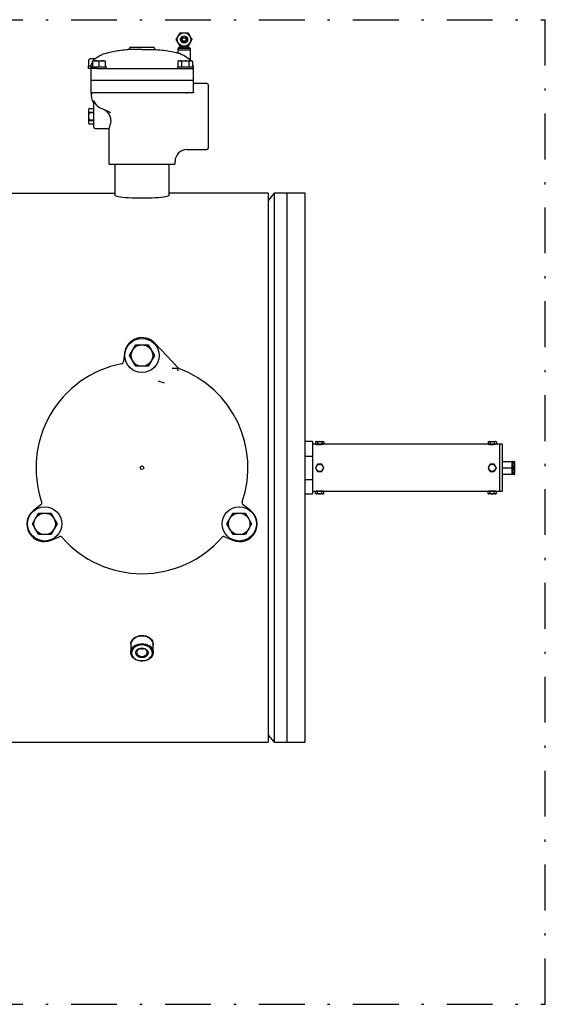
# Model space of a CAD drawing. Units: millimetres. Extents: x 865 to 1182, y 483 to 720.
# Drawn here: x 1096 to 1119, y 603 to 646 of the extents above; entities that cross this region are included whole.
import ezdxf

# ---------------------------------------------------------------- set-up
doc = ezdxf.new("R2010")
doc.units = ezdxf.units.MM
doc.linetypes.add('DASHDOT', pattern=[1, 0.5, -0.25, 0, -0.25])
doc.linetypes.add('SLD-Solid', pattern=[0])
doc.layers.add('CENTER', color=7, linetype='Continuous')
doc.layers.add('CONST', color=7, linetype='Continuous')

msp = doc.modelspace()

# ---------------------------------------------------------------- linework, layer by layer
at = {"color": 7, "linetype": 'SLD-Solid', "lineweight": 25}
for p, q in [((1102.547, 645.395), (1102.572, 645.438)), ((1102.572, 645.438), (1102.609, 645.501)), ((1102.609, 645.501), (1102.633, 645.543)), ((1102.633, 645.543), (1102.803, 645.543)), ((1102.803, 645.543), (1102.974, 645.543)), ((1102.974, 645.543), (1103.021, 645.46)), ((1103.021, 645.46), (1103.052, 645.407)), ((1102.462, 645.247), (1102.51, 645.33)), ((1102.486, 645.206), (1102.462, 645.247)), ((1102.523, 645.142), (1102.486, 645.206)), ((1102.51, 645.33), (1102.54, 645.383)), ((1102.547, 645.1), (1102.523, 645.142)), ((1102.54, 645.383), (1102.547, 645.395)), ((1102.554, 645.088), (1102.547, 645.1)), ((1102.585, 645.035), (1102.554, 645.088)), ((1102.633, 644.952), (1102.585, 645.035)), ((1103.034, 645.057), (1102.997, 644.993)), ((1103.059, 645.1), (1103.034, 645.057)), ((1103.052, 645.407), (1103.059, 645.395)), ((1103.059, 645.395), (1103.083, 645.352)), ((1103.066, 645.112), (1103.059, 645.1)), ((1103.096, 645.164), (1103.066, 645.112)), ((1103.083, 645.352), (1103.12, 645.289)), ((1103.144, 645.247), (1103.096, 645.164)), ((1103.12, 645.289), (1103.144, 645.247)), ((1100.966, 644.81), (1100.367, 644.81)), ((1100.441, 644.906), (1100.441, 644.888)), ((1100.441, 644.906), (1101.491, 644.906)), ((1100.966, 644.81), (1101.565, 644.81)), ((1101.491, 644.888), (1101.491, 644.906)), ((1102.527, 644.854), (1102.527, 644.775)), ((1103.079, 644.854), (1102.527, 644.854)), ((1102.527, 644.775), (1102.527, 644.656)), ((1103.079, 644.775), (1102.527, 644.775)), ((1102.528, 644.655), (1102.527, 644.656)), ((1102.547, 644.648), (1102.528, 644.655)), ((1102.598, 644.629), (1102.547, 644.648)), ((1102.567, 644.893), (1102.567, 644.854)), ((1102.754, 644.893), (1102.567, 644.893)), ((1102.68, 644.594), (1102.598, 644.629)), ((1102.803, 644.952), (1102.633, 644.952)), ((1102.646, 644.952), (1102.646, 644.893)), ((1102.786, 644.543), (1102.68, 644.594)), ((1102.754, 644.893), (1102.754, 644.952)), ((1102.754, 644.893), (1102.803, 644.893)), ((1102.974, 644.952), (1102.803, 644.952)), ((1102.803, 644.893), (1102.852, 644.893)), ((1102.852, 644.893), (1102.852, 644.952)), ((1103.039, 644.893), (1102.852, 644.893)), ((1102.961, 644.893), (1102.961, 644.952)), ((1102.997, 644.993), (1102.974, 644.952)), ((1103.039, 644.854), (1103.039, 644.893)), ((1103.079, 644.775), (1103.079, 644.854)), ((1103.079, 644.33), (1103.079, 644.775)), ((1098.644, 644.375), (1098.652, 644.379)), ((1098.644, 644.086), (1098.644, 644.375)), ((1098.701, 644.409), (1098.651, 644.38)), ((1098.932, 644.409), (1098.701, 644.409)), ((1098.817, 644.4), (1098.758, 644.409)), ((1098.801, 644.291), (1098.801, 644.316)), ((1098.801, 644.316), (1099.352, 644.316)), ((1098.929, 644.315), (1098.801, 644.291)), ((1098.801, 644.291), (1098.801, 644.053)), ((1098.873, 644.375), (1098.817, 644.4)), ((1098.907, 644.384), (1098.873, 644.375)), ((1098.873, 644.352), (1098.873, 644.375)), ((1098.939, 644.316), (1098.929, 644.315)), ((1099.009, 644.309), (1098.939, 644.316)), ((1099.076, 644.291), (1099.009, 644.309)), ((1099.204, 644.315), (1099.076, 644.291)), ((1099.076, 644.291), (1099.076, 644.053)), ((1099.214, 644.316), (1099.204, 644.315)), ((1099.285, 644.309), (1099.214, 644.316)), ((1099.352, 644.291), (1099.285, 644.309)), ((1099.352, 644.316), (1099.352, 644.291)), ((1099.352, 644.291), (1099.352, 644.053)), ((1102.58, 644.316), (1102.537, 644.291)), ((1102.611, 644.315), (1102.537, 644.291)), ((1102.537, 644.291), (1102.537, 644.053)), ((1102.58, 644.316), (1103.131, 644.316)), ((1102.617, 644.316), (1102.611, 644.315)), ((1102.658, 644.309), (1102.617, 644.316)), ((1102.697, 644.291), (1102.658, 644.309)), ((1102.735, 644.301), (1102.697, 644.291)), ((1102.697, 644.291), (1102.697, 644.053)), ((1102.856, 644.316), (1102.735, 644.301)), ((1102.895, 644.48), (1102.786, 644.543)), ((1102.898, 644.314), (1102.856, 644.316)), ((1102.979, 644.421), (1102.895, 644.48)), ((1103.015, 644.291), (1102.898, 644.314)), ((1103.042, 644.367), (1102.979, 644.421)), ((1103.089, 644.315), (1103.015, 644.291)), ((1103.015, 644.291), (1103.015, 644.053)), ((1103.069, 644.34), (1103.042, 644.367)), ((1103.079, 644.33), (1103.069, 644.34)), ((1103.094, 644.316), (1103.089, 644.315)), ((1103.135, 644.309), (1103.094, 644.316)), ((1103.174, 644.291), (1103.131, 644.316)), ((1103.174, 644.291), (1103.135, 644.309)), ((1103.174, 644.291), (1103.174, 644.053)), ((1098.614, 644.086), (1098.614, 643.988)), ((1098.744, 644.086), (1098.614, 644.086)), ((1098.998, 643.988), (1098.614, 643.988)), ((1098.735, 644.053), (1099.418, 644.053)), ((1098.735, 644.053), (1098.735, 643.469)), ((1098.998, 643.988), (1099.076, 643.988)), ((1099.076, 643.988), (1102.856, 643.988)), ((1099.418, 643.988), (1099.418, 644.053)), ((1102.514, 644.053), (1102.514, 643.988)), ((1102.514, 644.053), (1103.197, 644.053)), ((1102.856, 643.988), (1102.934, 643.988)), ((1102.934, 643.988), (1103.197, 643.988)), ((1103.197, 644.053), (1103.197, 643.469)), ((1098.735, 643.469), (1103.197, 643.469)), ((1103.197, 643.456), (1098.735, 643.456)), ((1098.735, 643.456), (1098.735, 642.938)), ((1098.801, 643.469), (1098.801, 643.456)), ((1103.131, 643.469), (1103.131, 643.456)), ((1103.197, 643.456), (1103.197, 642.938)), ((1103.8, 643.331), (1103.249, 643.331)), ((1098.735, 642.938), (1098.769, 642.699)), ((1098.735, 642.938), (1098.998, 642.938)), ((1098.998, 642.938), (1100.513, 642.938)), ((1100.513, 642.938), (1101.42, 642.938)), ((1101.42, 642.938), (1102.934, 642.938)), ((1102.934, 642.938), (1103.197, 642.938)), ((1103.249, 642.938), (1103.197, 642.938)), ((1103.853, 643.279), (1103.853, 640.497)), ((1098.86, 642.55), (1098.855, 642.564)), ((1098.855, 642.564), (1098.856, 642.564)), ((1098.856, 642.564), (1098.892, 642.501)), ((1098.867, 642.501), (1098.86, 642.55)), ((1098.867, 641.888), (1098.867, 642.501)), ((1098.892, 642.501), (1098.897, 642.493)), ((1098.897, 642.493), (1098.919, 642.458)), ((1098.648, 642.229), (1098.63, 642.164)), ((1098.63, 642.164), (1098.63, 641.612)), ((1098.648, 642.229), (1098.636, 642.145)), ((1098.636, 642.145), (1098.648, 642.059)), ((1098.648, 642.229), (1098.849, 642.229)), ((1098.648, 642.058), (1098.648, 642.059)), ((1098.849, 642.059), (1098.648, 642.059)), ((1098.648, 642.058), (1098.849, 642.058)), ((1098.867, 642.164), (1098.849, 642.229)), ((1098.861, 642.143), (1098.849, 642.229)), ((1098.849, 642.059), (1098.861, 642.143)), ((1098.849, 642.059), (1098.849, 642.058)), ((1099.224, 642.225), (1099.162, 642.253)), ((1099.3, 642.19), (1099.224, 642.225)), ((1099.391, 642.149), (1099.3, 642.19)), ((1099.495, 642.102), (1099.391, 642.149)), ((1099.61, 642.05), (1099.495, 642.102)), ((1098.63, 641.612), (1098.648, 641.547)), ((1098.648, 641.717), (1098.636, 641.633)), ((1098.636, 641.633), (1098.648, 641.547)), ((1098.849, 641.718), (1098.648, 641.718)), ((1098.648, 641.717), (1098.648, 641.718)), ((1098.648, 641.717), (1098.849, 641.717)), ((1098.849, 641.718), (1098.849, 641.717)), ((1098.861, 641.632), (1098.849, 641.717)), ((1098.849, 641.547), (1098.861, 641.632)), ((1098.849, 641.547), (1098.867, 641.612)), ((1098.867, 641.416), (1098.867, 641.888)), ((1099.585, 641.573), (1099.569, 641.509)), ((1099.607, 641.8), (1099.583, 641.888)), ((1099.608, 641.698), (1099.585, 641.573)), ((1099.608, 641.698), (1099.607, 641.8)), ((1098.849, 641.547), (1098.648, 641.547)), ((1098.919, 641.363), (1099.523, 641.363)), ((1099.528, 641.379), (1099.523, 641.365)), ((1099.523, 641.365), (1099.523, 639.841)), ((1099.523, 641.365), (1099.523, 641.365)), ((1099.539, 641.41), (1099.528, 641.379)), ((1099.553, 641.453), (1099.539, 641.41)), ((1099.569, 641.509), (1099.553, 641.453)), ((1102.934, 640.445), (1103.8, 640.445)), ((1102.409, 639.841), (1102.409, 639.92)), ((1102.357, 639.789), (1099.575, 639.789)), ((1099.785, 639.789), (1099.785, 638.45)), ((1102.147, 638.45), (1102.147, 639.789)), ((1080.533, 638.533), (1099.785, 638.533)), ((1106.478, 638.533), (1102.147, 638.533)), ((1106.478, 638.533), (1106.478, 614.556)), ((1106.742, 638.533), (1106.478, 638.218)), ((1106.742, 638.533), (1106.742, 614.556)), ((1108.092, 638.533), (1106.742, 638.533)), ((1107.305, 614.556), (1107.305, 638.533)), ((1108.092, 614.556), (1108.092, 638.533)), ((1100.425, 631.446), (1100.695, 631.915)), ((1100.695, 631.915), (1101.237, 631.915)), ((1101.237, 631.915), (1101.507, 631.446)), ((1102.556, 630.89), (1101.522, 631.989)), ((1100.208, 631.559), (1100.162, 631.183)), ((1100.695, 630.977), (1100.425, 631.446)), ((1101.507, 631.446), (1101.237, 630.977)), ((1101.237, 630.977), (1100.695, 630.977)), ((1102.278, 630.899), (1102.556, 630.89)), ((1102.556, 630.89), (1102.573, 630.882)), ((1101.951, 630.233), (1101.676, 630.333)), ((1096.547, 624.921), (1096.245, 624.693)), ((1105.687, 624.693), (1105.385, 624.921)), ((1096.18, 624.094), (1096.451, 624.562)), ((1096.451, 624.562), (1096.992, 624.562)), ((1096.992, 624.562), (1097.262, 624.094)), ((1104.67, 624.094), (1104.94, 624.562)), ((1104.94, 624.562), (1105.482, 624.562)), ((1105.482, 624.562), (1105.752, 624.094)), ((1096.451, 623.625), (1096.18, 624.094)), ((1097.262, 624.094), (1096.992, 623.625)), ((1104.94, 623.625), (1104.67, 624.094)), ((1105.752, 624.094), (1105.482, 623.625)), ((1096.992, 623.625), (1096.451, 623.625)), ((1097.002, 623.381), (1097.351, 623.529)), ((1104.581, 623.529), (1104.93, 623.381)), ((1105.482, 623.625), (1104.94, 623.625)), ((1100.783, 619.194), (1100.862, 619.213)), ((1100.862, 619.213), (1100.966, 619.222)), ((1100.966, 619.222), (1101.049, 619.217)), ((1101.049, 619.217), (1101.129, 619.2)), ((1101.129, 619.2), (1101.204, 619.173)), ((1100.474, 618.842), (1100.482, 618.906)), ((1100.485, 618.893), (1100.474, 618.829)), ((1100.474, 618.839), (1100.474, 618.842)), ((1100.474, 618.829), (1100.474, 618.813)), ((1100.474, 618.813), (1100.474, 618.484)), ((1100.482, 618.906), (1100.503, 618.967)), ((1100.509, 618.954), (1100.485, 618.893)), ((1100.503, 618.967), (1100.538, 619.026)), ((1100.547, 619.011), (1100.509, 618.954)), ((1100.538, 619.026), (1100.585, 619.079)), ((1100.597, 619.062), (1100.547, 619.011)), ((1100.585, 619.079), (1100.642, 619.126)), ((1100.657, 619.107), (1100.597, 619.062)), ((1100.597, 618.733), (1100.657, 618.778)), ((1100.642, 619.126), (1100.709, 619.165)), ((1100.726, 619.142), (1100.657, 619.107)), ((1100.657, 618.778), (1100.726, 618.813)), ((1100.709, 619.165), (1100.783, 619.194)), ((1100.802, 619.169), (1100.726, 619.142)), ((1100.726, 618.813), (1100.802, 618.84)), ((1100.807, 618.784), (1100.734, 618.757)), ((1100.883, 619.185), (1100.802, 619.169)), ((1100.802, 618.84), (1100.883, 618.856)), ((1100.885, 618.8), (1100.807, 618.784)), ((1100.966, 619.19), (1100.883, 619.185)), ((1100.883, 618.856), (1100.966, 618.861)), ((1100.966, 618.806), (1100.885, 618.8)), ((1101.049, 619.185), (1100.966, 619.19)), ((1100.966, 618.861), (1101.049, 618.856)), ((1101.047, 618.8), (1100.966, 618.806)), ((1101.125, 618.784), (1101.047, 618.8)), ((1101.13, 619.169), (1101.049, 619.185)), ((1101.049, 618.856), (1101.13, 618.84)), ((1101.198, 618.757), (1101.125, 618.784)), ((1101.206, 619.142), (1101.13, 619.169)), ((1101.13, 618.84), (1101.206, 618.813)), ((1101.204, 619.173), (1101.273, 619.137)), ((1101.275, 619.107), (1101.206, 619.142)), ((1101.206, 618.813), (1101.275, 618.778)), ((1101.273, 619.137), (1101.333, 619.092)), ((1101.335, 619.062), (1101.275, 619.107)), ((1101.275, 618.778), (1101.335, 618.733)), ((1101.333, 619.092), (1101.383, 619.04)), ((1101.385, 619.011), (1101.335, 619.062)), ((1101.383, 619.04), (1101.421, 618.983)), ((1101.423, 618.954), (1101.385, 619.011)), ((1101.421, 618.983), (1101.446, 618.922)), ((1101.447, 618.893), (1101.423, 618.954)), ((1101.446, 618.922), (1101.457, 618.859)), ((1101.458, 618.829), (1101.447, 618.893)), ((1101.457, 618.859), (1101.456, 618.817)), ((1101.458, 618.813), (1101.458, 618.829)), ((1101.458, 618.484), (1101.458, 618.813)), ((1100.474, 618.5), (1100.485, 618.564)), ((1100.478, 618.436), (1100.474, 618.5)), ((1100.495, 618.374), (1100.478, 618.436)), ((1100.485, 618.564), (1100.509, 618.625)), ((1100.527, 618.315), (1100.495, 618.374)), ((1100.509, 618.625), (1100.547, 618.682)), ((1100.517, 618.506), (1100.514, 618.443)), ((1100.514, 618.443), (1100.525, 618.382)), ((1100.535, 618.566), (1100.517, 618.506)), ((1100.525, 618.382), (1100.55, 618.323)), ((1100.567, 618.623), (1100.535, 618.566)), ((1100.547, 618.682), (1100.597, 618.733)), ((1100.612, 618.675), (1100.567, 618.623)), ((1100.668, 618.72), (1100.612, 618.675)), ((1100.734, 618.757), (1100.668, 618.72)), ((1100.695, 618.447), (1100.699, 618.495)), ((1100.706, 618.399), (1100.695, 618.447)), ((1100.699, 618.495), (1100.717, 618.541)), ((1100.731, 618.355), (1100.706, 618.399)), ((1100.717, 618.541), (1100.748, 618.583)), ((1100.768, 618.316), (1100.731, 618.355)), ((1100.745, 618.539), (1100.734, 618.495)), ((1100.734, 618.495), (1100.738, 618.451)), ((1100.738, 618.451), (1100.756, 618.409)), ((1100.77, 618.58), (1100.745, 618.539)), ((1100.748, 618.583), (1100.791, 618.618)), ((1100.756, 618.409), (1100.787, 618.371)), ((1100.807, 618.614), (1100.77, 618.58)), ((1100.787, 618.371), (1100.83, 618.34)), ((1100.791, 618.618), (1100.844, 618.645)), ((1100.854, 618.64), (1100.807, 618.614)), ((1100.83, 618.34), (1100.881, 618.319)), ((1100.844, 618.645), (1100.903, 618.661)), ((1100.908, 618.657), (1100.854, 618.64)), ((1100.903, 618.661), (1100.966, 618.667)), ((1100.966, 618.662), (1100.908, 618.657)), ((1100.966, 618.667), (1101.029, 618.661)), ((1101.024, 618.657), (1100.966, 618.662)), ((1101.078, 618.64), (1101.024, 618.657)), ((1101.029, 618.661), (1101.088, 618.645)), ((1101.052, 618.319), (1101.103, 618.34)), ((1101.125, 618.614), (1101.078, 618.64)), ((1101.088, 618.645), (1101.141, 618.618)), ((1101.103, 618.34), (1101.145, 618.371)), ((1101.162, 618.58), (1101.125, 618.614)), ((1101.141, 618.618), (1101.184, 618.583)), ((1101.145, 618.371), (1101.176, 618.409)), ((1101.187, 618.539), (1101.162, 618.58)), ((1101.201, 618.355), (1101.164, 618.316)), ((1101.176, 618.409), (1101.194, 618.451)), ((1101.184, 618.583), (1101.215, 618.541)), ((1101.198, 618.495), (1101.187, 618.539)), ((1101.194, 618.451), (1101.198, 618.495)), ((1101.264, 618.72), (1101.198, 618.757)), ((1101.226, 618.399), (1101.201, 618.355)), ((1101.215, 618.541), (1101.234, 618.495)), ((1101.237, 618.447), (1101.226, 618.399)), ((1101.234, 618.495), (1101.237, 618.447)), ((1101.32, 618.675), (1101.264, 618.72)), ((1101.365, 618.623), (1101.32, 618.675)), ((1101.335, 618.733), (1101.385, 618.682)), ((1101.397, 618.566), (1101.365, 618.623)), ((1101.382, 618.323), (1101.407, 618.382)), ((1101.385, 618.682), (1101.423, 618.625)), ((1101.415, 618.506), (1101.397, 618.566)), ((1101.437, 618.374), (1101.405, 618.315)), ((1101.407, 618.382), (1101.418, 618.443)), ((1101.418, 618.443), (1101.415, 618.506)), ((1101.423, 618.625), (1101.447, 618.564)), ((1101.454, 618.436), (1101.437, 618.374)), ((1101.447, 618.564), (1101.458, 618.5)), ((1101.458, 618.5), (1101.454, 618.436)), ((1100.57, 618.26), (1100.527, 618.315)), ((1100.55, 618.323), (1100.588, 618.268)), ((1100.626, 618.212), (1100.57, 618.26)), ((1100.588, 618.268), (1100.639, 618.219)), ((1100.69, 618.172), (1100.626, 618.212)), ((1100.639, 618.219), (1100.7, 618.178)), ((1100.763, 618.141), (1100.69, 618.172)), ((1100.7, 618.178), (1100.77, 618.147)), ((1100.842, 618.119), (1100.763, 618.141)), ((1100.817, 618.285), (1100.768, 618.316)), ((1100.77, 618.147), (1100.846, 618.125)), ((1100.873, 618.263), (1100.817, 618.285)), ((1100.924, 618.109), (1100.842, 618.119)), ((1100.846, 618.125), (1100.925, 618.114)), ((1100.935, 618.252), (1100.873, 618.263)), ((1100.881, 618.319), (1100.937, 618.308)), ((1101.008, 618.109), (1100.924, 618.109)), ((1100.925, 618.114), (1101.007, 618.114)), ((1100.998, 618.252), (1100.935, 618.252)), ((1100.937, 618.308), (1100.995, 618.308)), ((1100.995, 618.308), (1101.052, 618.319)), ((1101.059, 618.263), (1100.998, 618.252)), ((1101.007, 618.114), (1101.086, 618.125)), ((1101.09, 618.119), (1101.008, 618.109)), ((1101.115, 618.285), (1101.059, 618.263)), ((1101.086, 618.125), (1101.162, 618.147)), ((1101.169, 618.141), (1101.09, 618.119)), ((1101.164, 618.316), (1101.115, 618.285)), ((1101.162, 618.147), (1101.232, 618.178)), ((1101.242, 618.172), (1101.169, 618.141)), ((1101.232, 618.178), (1101.293, 618.219)), ((1101.307, 618.212), (1101.242, 618.172)), ((1101.293, 618.219), (1101.344, 618.268)), ((1101.362, 618.26), (1101.307, 618.212)), ((1101.344, 618.268), (1101.382, 618.323)), ((1101.405, 618.315), (1101.362, 618.26)), ((1091.525, 614.556), (1106.478, 614.556)), ((1106.478, 614.871), (1106.742, 614.556)), ((1106.742, 614.556), (1108.092, 614.556))]:
    msp.add_line(p, q, dxfattribs=at)
at = {"lineweight": 25}
for p, q in [((1108.407, 627.686), (1108.092, 627.686)), ((1108.407, 627.686), (1108.407, 625.403)), ((1116.685, 627.568), (1108.407, 627.568)), ((1108.564, 627.686), (1108.54, 627.672)), ((1108.54, 627.672), (1108.54, 627.582)), ((1108.54, 627.582), (1108.564, 627.568)), ((1108.564, 627.686), (1108.879, 627.686)), ((1108.631, 627.672), (1108.631, 627.582)), ((1108.813, 627.672), (1108.813, 627.582)), ((1108.904, 627.672), (1108.879, 627.686)), ((1108.879, 627.568), (1108.904, 627.582)), ((1108.904, 627.672), (1108.904, 627.582)), ((1116.095, 627.686), (1116.07, 627.672)), ((1116.07, 627.672), (1116.07, 627.582)), ((1116.07, 627.582), (1116.095, 627.568)), ((1116.095, 627.686), (1116.41, 627.686)), ((1116.161, 627.672), (1116.161, 627.582)), ((1116.343, 627.672), (1116.343, 627.582)), ((1116.434, 627.672), (1116.41, 627.686)), ((1116.41, 627.568), (1116.434, 627.582)), ((1116.434, 627.672), (1116.434, 627.582)), ((1116.567, 627.568), (1116.567, 625.521)), ((1116.685, 627.568), (1116.685, 625.521)), ((1108.092, 627.05), (1108.407, 627.05)), ((1108.586, 626.623), (1108.54, 626.544)), ((1108.54, 626.544), (1108.631, 626.387)), ((1108.631, 626.702), (1108.586, 626.623)), ((1108.813, 626.702), (1108.631, 626.702)), ((1108.904, 626.544), (1108.813, 626.702)), ((1108.858, 626.466), (1108.904, 626.544)), ((1116.161, 626.702), (1116.07, 626.544)), ((1116.07, 626.544), (1116.161, 626.387)), ((1116.343, 626.702), (1116.161, 626.702)), ((1116.434, 626.544), (1116.343, 626.702)), ((1116.343, 626.387), (1116.434, 626.544)), ((1116.685, 626.82), (1117.118, 626.82)), ((1116.685, 626.544), (1117.118, 626.544)), ((1117.118, 626.269), (1117.118, 626.82)), ((1117.158, 626.814), (1117.118, 626.814)), ((1117.158, 626.82), (1117.158, 626.269)), ((1117.158, 626.82), (1117.236, 626.82)), ((1117.158, 626.544), (1117.212, 626.544)), ((1117.236, 626.269), (1117.236, 626.82)), ((1108.631, 626.387), (1108.813, 626.387)), ((1108.813, 626.387), (1108.858, 626.466)), ((1116.161, 626.387), (1116.343, 626.387)), ((1116.685, 626.269), (1117.118, 626.269)), ((1117.118, 626.275), (1117.158, 626.275)), ((1117.158, 626.269), (1117.236, 626.269)), ((1108.092, 626.039), (1108.407, 626.039)), ((1108.092, 625.403), (1108.407, 625.403)), ((1108.407, 625.521), (1116.685, 625.521)), ((1108.564, 625.521), (1108.54, 625.507)), ((1108.54, 625.417), (1108.54, 625.507)), ((1108.54, 625.417), (1108.564, 625.403)), ((1108.879, 625.403), (1108.564, 625.403)), ((1108.631, 625.417), (1108.631, 625.507)), ((1108.813, 625.417), (1108.813, 625.507)), ((1108.904, 625.507), (1108.879, 625.521)), ((1108.879, 625.403), (1108.904, 625.417)), ((1108.904, 625.417), (1108.904, 625.507)), ((1116.095, 625.521), (1116.07, 625.507)), ((1116.07, 625.417), (1116.07, 625.507)), ((1116.07, 625.417), (1116.095, 625.403)), ((1116.41, 625.403), (1116.095, 625.403)), ((1116.161, 625.417), (1116.161, 625.507)), ((1116.343, 625.417), (1116.343, 625.507)), ((1116.434, 625.507), (1116.41, 625.521)), ((1116.41, 625.403), (1116.434, 625.417)), ((1116.434, 625.417), (1116.434, 625.507))]:
    msp.add_line(p, q, dxfattribs=at)
at = {"lineweight": 25, "flags": 128}
for points in [[(1117.236, 626.682), (1117.235, 626.714), (1117.212, 626.82)], [(1117.212, 626.544), (1117.22, 626.572), (1117.236, 626.682)], [(1117.236, 626.407), (1117.236, 626.416), (1117.212, 626.544)], [(1117.212, 626.269), (1117.23, 626.336), (1117.236, 626.407)]]:
    msp.add_lwpolyline(points, dxfattribs=at)
at = {"color": 7, "linetype": 'SLD-Solid', "lineweight": 25}
for centre, radius in [((1102.803, 645.247), 0.295), ((1102.803, 645.247), 0.157), ((1102.803, 645.247), 0.103), ((1102.803, 645.247), 0.0787), ((1100.966, 631.446), 0.748), ((1100.966, 631.446), 0.469), ((1100.966, 626.544), 0.0787), ((1100.966, 626.544), 0.000274), ((1096.721, 624.094), 0.748), ((1105.211, 624.094), 0.748), ((1096.721, 624.094), 0.469), ((1105.211, 624.094), 0.469)]:
    msp.add_circle(centre, radius, dxfattribs=at)
at = {"lineweight": 25}
for centre in [(1108.722, 626.544), (1116.252, 626.544)]:
    msp.add_circle(centre, 0.157, dxfattribs=at)
at = {"color": 7, "linetype": 'SLD-Solid', "lineweight": 25}
for centre, radius, start, end in [((1100.362, 644.888), 0.0787, 273.6423, 0), ((1101.57, 644.888), 0.0787, 180, 266.3577), ((1098.763, 644.181), 0.228, 91.116, 121.4839), ((1103.249, 643.384), 0.0525, 180, 270), ((1103.8, 643.279), 0.0525, 0, 90), ((1098.787, 642.945), 0.052, 187.5545, 269.2972), ((1098.735, 642.886), 0.0518, 7.3346, 89.517), ((1103.042, 642.717), 0.223, 97.877, 127.9812), ((1099.289, 642.772), 0.525, 188.0253, 212.4827), ((1098.735, 642.419), 0.131, 0, 32.4874), ((1099.398, 642.778), 0.576, 213.7603, 245.8729), ((1099.856, 641.888), 1.22, 172.0064, 187.9936), ((1097.641, 641.888), 1.22, 352.0035, 7.9965), ((1099.047, 641.671), 0.577, 22.078, 65.6482), ((1098.919, 641.416), 0.0525, 180, 270), ((1102.934, 639.92), 0.525, 90.1346, 179.4085), ((1103.8, 640.497), 0.0525, 270, 0), ((1099.575, 639.841), 0.0525, 180, 270), ((1102.357, 639.841), 0.0525, 270, 0), ((1100.966, 631.466), 0.763, 43.2573, 173), ((1100.966, 626.544), 4.626, 101.1832, 198.8168), ((1100.046, 631.197), 0.117, 281.1085, 353.0747), ((1102.76, 631.012), 0.303, 203.1585, 227.3529), ((1100.966, 626.544), 4.626, 341.1832, 69.6765), ((1096.477, 625.015), 0.117, 306.9253, 18.8915), ((1105.455, 625.015), 0.117, 161.1085, 233.0747), ((1096.704, 624.084), 0.763, 127, 293), ((1105.228, 624.084), 0.763, 247, 53), ((1097.397, 623.422), 0.117, 41.1085, 113.0747), ((1104.536, 623.422), 0.117, 66.9253, 138.8915), ((1100.966, 626.544), 4.626, 221.1832, 318.8168), ((1100.966, 618.931), 0.296, 252.5586, 287.4414)]:
    msp.add_arc(centre, radius, start, end, dxfattribs=at)
at = {"lineweight": 25}
for centre, radius, start, end in [((1108.588, 627.598), 0.0884, 91.573, 122.8113), ((1108.589, 627.66), 0.0919, 237.8091, 267.8067), ((1108.582, 627.596), 0.0907, 57.5977, 88.018), ((1108.582, 627.659), 0.0914, 272.1082, 302.2761), ((1108.722, 628.591), 1.03, 263.4777, 269.9789), ((1108.726, 627.36), 0.326, 90.6761, 106.9119), ((1108.726, 627.892), 0.324, 253.0458, 269.3663), ((1108.718, 627.361), 0.325, 73.0784, 89.3337), ((1108.718, 627.894), 0.326, 270.6707, 286.9173), ((1108.722, 628.592), 1.03, 270.0215, 276.604), ((1108.861, 627.596), 0.0901, 91.8783, 122.5059), ((1108.862, 627.66), 0.0917, 237.7765, 267.8393), ((1108.855, 627.596), 0.0907, 57.5973, 88.0185), ((1108.855, 627.659), 0.0907, 271.9895, 302.3947), ((1116.119, 627.595), 0.0907, 91.9895, 122.3947), ((1116.119, 627.659), 0.0907, 237.5973, 268.0185), ((1116.112, 627.594), 0.0917, 57.7765, 87.8393), ((1116.113, 627.658), 0.0901, 271.8783, 302.5059), ((1116.252, 628.591), 1.03, 263.4777, 269.9789), ((1116.255, 627.367), 0.319, 90.4982, 107.0897), ((1116.256, 627.895), 0.327, 253.1168, 269.2952), ((1116.248, 627.362), 0.324, 73.0458, 89.3663), ((1116.248, 627.894), 0.326, 270.6761, 286.9119), ((1116.252, 628.592), 1.03, 270.0215, 276.604), ((1116.392, 627.595), 0.0914, 92.1082, 122.2761), ((1116.392, 627.659), 0.0907, 237.5977, 268.018), ((1116.385, 627.595), 0.0913, 57.6949, 87.9209), ((1116.385, 627.659), 0.0913, 272.0922, 302.2921), ((1108.589, 625.431), 0.0901, 91.8783, 122.5059), ((1108.589, 625.494), 0.0917, 237.7765, 267.8393), ((1108.582, 625.43), 0.0907, 57.5973, 88.0185), ((1108.582, 625.493), 0.0907, 271.9895, 302.3947), ((1108.722, 624.497), 1.03, 90.0215, 96.604), ((1108.725, 625.199), 0.322, 90.5713, 107.0166), ((1108.725, 625.722), 0.32, 252.9356, 269.4765), ((1108.722, 624.498), 1.03, 83.4777, 89.9789), ((1108.718, 625.197), 0.324, 73.0458, 89.3663), ((1108.718, 625.728), 0.326, 270.6761, 286.9119), ((1108.862, 625.429), 0.0914, 92.1082, 122.2761), ((1108.861, 625.493), 0.0907, 237.5977, 268.018), ((1108.855, 625.43), 0.0913, 57.6949, 87.9209), ((1108.856, 625.491), 0.0885, 271.5889, 302.7954), ((1116.118, 625.431), 0.0896, 91.7946, 122.5896), ((1116.118, 625.491), 0.0888, 237.2657, 268.3501), ((1116.113, 625.43), 0.0907, 57.5977, 88.018), ((1116.112, 625.494), 0.0914, 272.1082, 302.2761), ((1116.252, 624.497), 1.03, 90.0215, 96.604), ((1116.256, 625.195), 0.326, 90.6761, 106.9119), ((1116.256, 625.727), 0.324, 253.0458, 269.3663), ((1116.252, 624.498), 1.03, 83.4777, 89.9789), ((1116.248, 625.195), 0.325, 73.0784, 89.3337), ((1116.249, 625.722), 0.319, 270.5034, 287.0845), ((1116.392, 625.43), 0.0907, 91.9895, 122.3947), ((1116.392, 625.493), 0.0907, 237.5973, 268.0185), ((1116.385, 625.429), 0.0917, 57.7765, 87.8393), ((1116.386, 625.493), 0.0901, 271.8783, 302.5059)]:
    msp.add_arc(centre, radius, start, end, dxfattribs=at)
at = {"color": 7, "lineweight": 25}
msp.add_ellipse((1100.966, 638.45), major_axis=(-1.181, 0), ratio=0.104787, start_param=0, end_param=3.141593, dxfattribs=at)
at = {"color": 7, "linetype": 'SLD-Solid', "lineweight": 25}
for points, knots in [([(1098.847, 644.316), (1098.856, 644.329), (1098.892, 644.383), (1098.986, 644.46), (1099.127, 644.549), (1099.304, 644.626), (1099.518, 644.692), (1099.77, 644.745), (1100.057, 644.786), (1100.26, 644.802), (1100.367, 644.81)], [0, 0, 0, 0, 0.029267, 0.118801, 0.219095, 0.332744, 0.470608, 0.627152, 0.803381, 1, 1, 1, 1]), ([(1101.565, 644.81), (1101.687, 644.8), (1101.918, 644.782), (1102.241, 644.733), (1102.437, 644.68), (1102.527, 644.656)], [0, 0, 0, 0, 0.378081, 0.710757, 1, 1, 1, 1]), ([(1098.743, 644.053), (1098.745, 644.076), (1098.751, 644.142), (1098.773, 644.21), (1098.8, 644.248), (1098.801, 644.249)], [0, 0, 0, 0, 0.334317, 0.969176, 1, 1, 1, 1]), ([(1103.174, 644.14), (1103.177, 644.131), (1103.188, 644.103), (1103.189, 644.073), (1103.19, 644.053)], [0, 0, 0, 0, 0.340053, 1, 1, 1, 1])]:
    msp.add_open_spline(points, degree=3, knots=knots, dxfattribs=at)
msp.add_open_spline([(1103.079, 644.33), (1103.087, 644.316)], degree=1, dxfattribs=at)
at = {"layer": 'CENTER', "color": 7, "linetype": 'DASHDOT', "lineweight": 25, "ltscale": 4}
for p, q in [((1003.571, 646.113), (1118.571, 646.113)), ((1003.571, 603.113), (1118.571, 603.113))]:
    msp.add_line(p, q, dxfattribs=at)
at = {"layer": 'CONST', "color": 7, "linetype": 'DASHDOT', "lineweight": 25, "ltscale": 4}
msp.add_line((1118.571, 603.113), (1118.571, 646.113), dxfattribs=at)

doc.saveas('drawing.dxf')
